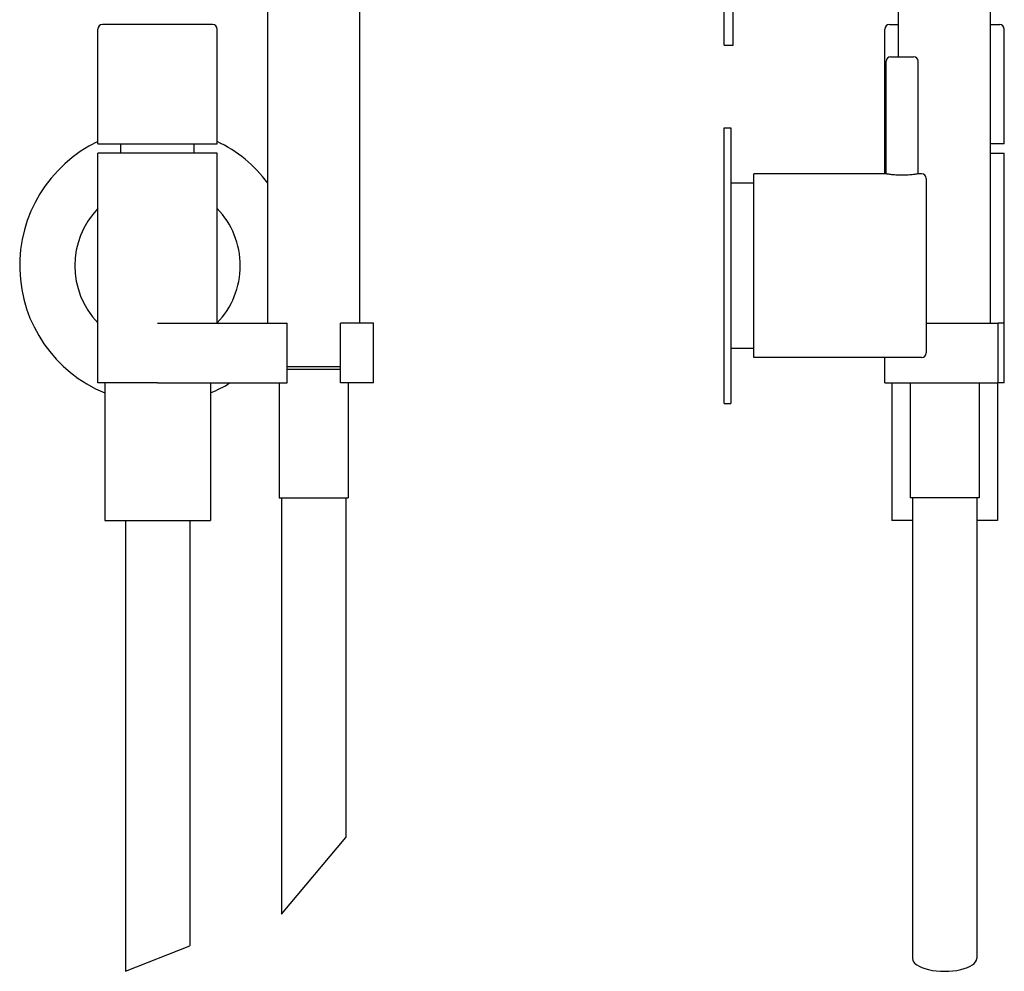
# Model space of a CAD drawing. Extents: x 181 to 757, y 513 to 1700.
# Drawn here: x 543 to 757, y 513 to 721 of the extents above; entities that cross this region are included whole.
import ezdxf

# ---------------------------------------------------------------- set-up
doc = ezdxf.new("R2010")
doc.units = 0
doc.header["$LTSCALE"] = 10
doc.layers.get('0').update_dxf_attribs({"color": 2, "linetype": 'CONTINUOUS'})

msp = doc.modelspace()

# ---------------------------------------------------------------- linework, layer by layer
for p, q in [((596.96, 654.5), (596.96, 774)), ((616.96, 654.5), (616.96, 774)), ((696.25, 715), (696.25, 775)), ((698.25, 715), (698.25, 775)), ((754.25, 654.5), (754.25, 774)), ((734.25, 712.5), (734.25, 725)), ((559.96, 693.5), (559.96, 718.5)), ((584.96, 719.5), (560.96, 719.5)), ((585.96, 693.5), (585.96, 718.5)), ((731.25, 687), (731.25, 718.5)), ((732.25, 719.5), (734.25, 719.5)), ((754.25, 719.5), (756.25, 719.5)), ((757.25, 693.5), (757.25, 718.5)), ((696.25, 715), (698.25, 715)), ((731.5, 687), (731.5, 711.5)), ((732.5, 712.5), (735, 712.5)), ((735, 712.5), (737.5, 712.5)), ((738.5, 687), (738.5, 711.5)), ((696.25, 697), (697.75, 697)), ((696.25, 637), (696.25, 697)), ((697.75, 697), (697.75, 637)), ((559.96, 693.5), (585.96, 693.5)), ((564.96, 691.5), (564.96, 693.5)), ((580.96, 691.5), (580.96, 693.5)), ((757.25, 693.5), (754.25, 693.5)), ((559.96, 641.5), (559.96, 691.5)), ((585.96, 691.5), (559.96, 691.5)), ((585.96, 654.5), (585.96, 691.5)), ((754.25, 691.5), (757.25, 691.5)), ((757.25, 654.5), (757.25, 691.5)), ((731.5, 687), (702.75, 687)), ((702.75, 667), (702.75, 687)), ((739.25, 687), (738.5, 687)), ((740.25, 686), (740.25, 648)), ((702.75, 685), (697.75, 685)), ((702.75, 647), (702.75, 667)), ((572.96, 654.5), (601.16, 654.5)), ((601.16, 641.5), (601.16, 654.5)), ((619.96, 654.5), (612.76, 654.5)), ((612.76, 641.5), (612.76, 654.5)), ((619.96, 641.5), (619.96, 654.5)), ((740.25, 654.5), (755.88, 654.5)), ((755.88, 641.5), (755.88, 654.5)), ((757.25, 654.5), (755.88, 654.5)), ((757.25, 641.5), (757.25, 654.5)), ((702.75, 649), (697.75, 649)), ((612.76, 645), (601.16, 645)), ((739.25, 647), (702.75, 647)), ((731.25, 641.5), (731.25, 647)), ((601.16, 644.5), (612.76, 644.5)), ((572.96, 641.5), (559.96, 641.5)), ((561.46, 641.5), (561.46, 611.5)), ((572.96, 641.5), (601.16, 641.5)), ((584.46, 641.5), (584.46, 611.5)), ((599.46, 641.5), (599.46, 616.5)), ((619.96, 641.5), (612.76, 641.5)), ((614.46, 641.5), (614.46, 616.5)), ((731.25, 641.5), (755.88, 641.5)), ((732.75, 641.5), (732.75, 611.5)), ((736.75, 641.5), (736.75, 616.5)), ((751.75, 641.5), (751.75, 616.5)), ((755.75, 641.5), (755.75, 611.5)), ((757.25, 641.5), (755.88, 641.5)), ((696.25, 637), (697.75, 637)), ((599.46, 616.5), (614.46, 616.5)), ((599.96, 616.5), (599.96, 525.87)), ((613.96, 616.5), (613.96, 542.55)), ((751.75, 616.5), (736.75, 616.5)), ((737.25, 616.5), (737.25, 534.21)), ((751.25, 616.5), (751.25, 534.21)), ((561.46, 611.5), (584.46, 611.5)), ((565.96, 611.5), (565.96, 513.4)), ((579.96, 611.5), (579.96, 518.94)), ((737.25, 611.5), (732.75, 611.5)), ((755.75, 611.5), (751.25, 611.5)), ((599.96, 525.87), (613.96, 542.55)), ((737.25, 534.21), (737.25, 516.17)), ((751.25, 534.21), (751.25, 516.17)), ((565.96, 513.4), (579.96, 518.94))]:
    msp.add_line(p, q)
for centre, radius, start, end in [((560.96, 718.5), 1, 90, 180), ((584.96, 718.5), 1, 0, 90), ((732.25, 718.5), 1, 90, 180), ((756.25, 718.5), 1, 0, 90), ((732.5, 711.5), 1, 90, 180), ((737.5, 711.5), 1, 0, 90), ((572.96, 667), 30, 115.6793, 247.4597), ((572.96, 667), 30, 36.8699, 64.3207), ((739.25, 686), 1, 0, 90), ((572.96, 667), 18, 136.2383, 223.7617), ((572.96, 667), 18, 0, 43.7617), ((572.96, 667), 18, 316.2383, 0), ((739.25, 648), 1, 270, 0), ((572.96, 667), 30, 292.5403, 301.7883)]:
    msp.add_arc(centre, radius, start, end)
msp.add_ellipse((744.25, 516.17), major_axis=(-7, 0), ratio=0.395301, start_param=6.283185, end_param=9.424778)
msp.add_open_spline([(738.5, 687), (738.5, 687), (738.48, 686.99), (738.39, 686.98), (738.32, 686.97), (738.14, 686.94), (738.03, 686.92), (737.77, 686.88), (737.63, 686.86), (737.32, 686.82), (737.14, 686.8), (736.76, 686.77), (736.55, 686.75), (736.12, 686.72), (735.9, 686.71), (735.45, 686.69), (735.22, 686.69), (734.78, 686.69), (734.55, 686.69), (734.1, 686.71), (733.87, 686.72), (733.44, 686.75), (733.23, 686.77), (732.85, 686.8), (732.68, 686.82), (732.37, 686.86), (732.22, 686.88), (731.96, 686.92), (731.85, 686.94), (731.67, 686.97), (731.61, 686.98), (731.52, 686.99), (731.5, 687), (731.5, 687)], degree=3, knots=[5.285328, 5.285328, 5.285328, 5.285328, 5.945983, 5.945983, 6.606639, 6.606639, 7.267294, 7.267294, 7.927949, 7.927949, 8.588626, 8.588626, 9.249303, 9.249303, 9.90998, 9.90998, 10.570656, 10.570656, 11.231333, 11.231333, 11.89201, 11.89201, 12.552687, 12.552687, 13.213363, 13.213363, 13.874019, 13.874019, 14.534674, 14.534674, 15.195329, 15.195329, 15.855985, 15.855985, 15.855985, 15.855985])

doc.saveas('drawing.dxf')
